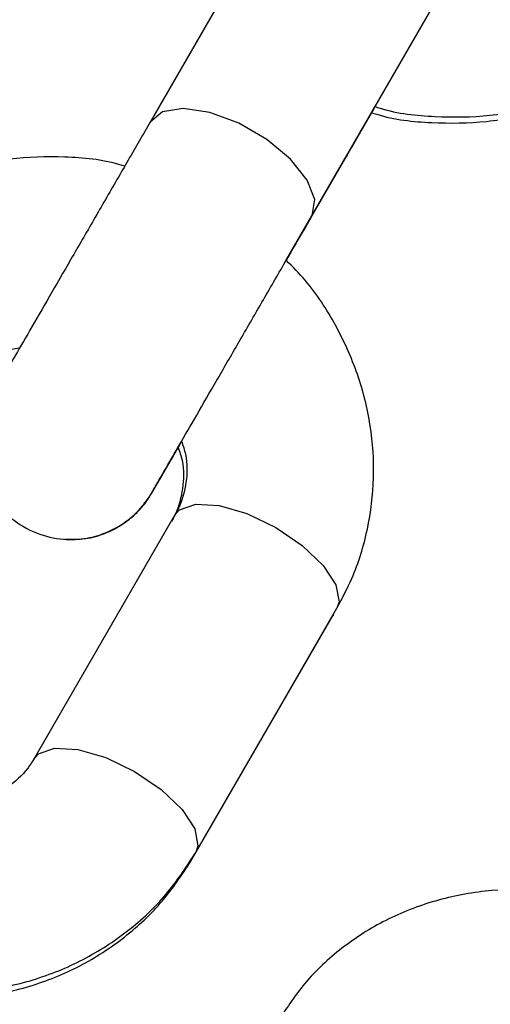
# Model space of a CAD drawing. Units: millimetres. Extents: x 0 to 42, y 0 to 29.8.
# Drawn here: x 32.1 to 32.1, y 11.6 to 11.7 of the extents above; entities that cross this region are included whole.
import ezdxf

# ---------------------------------------------------------------- set-up
doc = ezdxf.new("R2010")
doc.units = ezdxf.units.MM
doc.layers.add('LE_NORM', color=179, linetype='Continuous', lineweight=50)
doc.styles.add('SLDTEXTSTYLE0', font='TXT', dxfattribs={"width": 0.605})
doc.dimstyles.new('SLDDIMSTYLE2', dxfattribs={"dimtxt": 0.35, "dimasz": 0.3, "dimexe": 0, "dimexo": 0.0625, "dimgap": 0.08750000000000001, "dimtad": 1, "dimdec": 4, "dimlfac": 50, "dimzin": 12, "dimdsep": 46, "dimtxsty": 'SLDTEXTSTYLE0', "dimsah": 1, "dimcen": 0.09, "dimazin": 3, "dimtfac": 1, "dimtofl": 0, "dimtmove": 0, "dimatfit": 3, "dimfxl": 0, "dimfrac": 2, "dimtolj": 1, "dimtzin": 12, "dimarcsym": 0})

# ---------------------------------------------------------------- blocks, each defined once
blk = doc.blocks.new('_D_11')
at = {"layer": 'LE_NORM'}
blk.add_line((28.45500862734158, 9.395729433391784), (28.45500862734158, 8.8672769231551), dxfattribs=at)
blk.add_arc((28.45500862734158, 13.42439185682163), 4.458054933666533, 270.0000000000008, 330.0000000000007, dxfattribs=at)
for points in [[(32.31579745136334, 11.19536438998836), (32.07228099081105, 10.99362264061535), (32.24202933254531, 10.88786111415858)], [(28.45500862734158, 8.9663369231551), (28.75819833536612, 8.876470350126008), (28.75148033757867, 9.07635748954655)]]:
    blk.add_solid(points, dxfattribs=at)
at = {"layer": 'LE_NORM', "insert": (30.18523027055421, 9.796587853966873), "char_height": 0.35, "attachment_point": 1, "rotation": 30.00000000000018, "style": 'SLDTEXTSTYLE0'}
blk.add_mtext('60°', dxfattribs=at)

msp = doc.modelspace()

# ---------------------------------------------------------------- linework, layer by layer
at = {"color": 7, "linetype": 'Continuous', "lineweight": 25}
for p, q in [((32.10401150809747, 11.71749440994148), (32.09518466481134, 11.70220606047317)), ((32.105576937101, 11.69620600408529), (32.11440378038712, 11.7114943535536)), ((32.10558448238184, 11.69619304804919), (32.10940612089978, 11.7028124030718)), ((32.10391235500862, 11.69332225294568), (32.10782425139321, 11.70009777133576)), ((32.10392127316845, 11.69331289560887), (32.10783139525199, 11.70008551058308)), ((32.09677345070157, 11.67695780487592), (32.08771789254089, 11.66127329098055)), ((32.09811016874114, 11.65527324136594), (32.10716572690182, 11.67095775526131)), ((32.09788866976823, 11.65486344595593), (32.10694715579282, 11.67055337664978))]:
    msp.add_line(p, q, dxfattribs=at)
at = {"color": 8, "linetype": 'Continuous', "lineweight": 25}
msp.add_line((32.10694662534827, 11.67055245892647), (32.10685268015582, 11.67041554837023), dxfattribs=at)
at = {"color": 8, "linetype": 'Continuous', "lineweight": 25, "flags": 128}
for points in [[(32.10557543679096, 11.69620341227168), (32.10557695337852, 11.69620603227923), (32.10574580092597, 11.69722221027764), (32.10526755029809, 11.69847766648753), (32.10419988557884, 11.69982097436144), (32.10267158289042, 11.70109011114465), (32.10086697809238, 11.70213200021066), (32.09900373315649, 11.70282097436144), (32.09730658292062, 11.70307393314624), (32.09598022875045, 11.70286036600235), (32.09518464853382, 11.70220603227923), (32.09518464853382, 11.70220603227923)], [(32.10783372663595, 11.70008956521601), (32.10783137897455, 11.70008548239016), (32.10773042497704, 11.69993526125223)], [(32.09677345070157, 11.67695780487592), (32.09707337641849, 11.67729500372071), (32.09810592950863, 11.67765808608222), (32.09960449693104, 11.67757485692779), (32.1013883293381, 11.67705535492177), (32.10324227021493, 11.67616223967313), (32.10494270693056, 11.67500323406182), (32.10628454172129, 11.67371813126967), (32.10710592950801, 11.67246193365952), (32.10730779880122, 11.67138615720264), (32.10716572690182, 11.67095775526131)], [(32.08771834846652, 11.66127407988937), (32.08801781825782, 11.66161048982535), (32.08905037134795, 11.66197357218686), (32.09054893877038, 11.66189034303243), (32.09233277117743, 11.66137084102641), (32.09418671205427, 11.66047772577776), (32.09588714876989, 11.65931872016646), (32.09722898356063, 11.65803361737431), (32.09805037134733, 11.65677741976415), (32.09825224064055, 11.65570164330728), (32.09810927617109, 11.65527169834878)]]:
    msp.add_lwpolyline(points, dxfattribs=at)
at = {"color": 7, "linetype": 'Continuous', "lineweight": 25}
for points, knots in [([(31.27921096569595, 10.63688514373344), (31.28018440646295, 10.6352993229885), (31.28216977287569, 10.6320649862416), (31.28573745077287, 10.6275641488094), (31.28989483745555, 10.62319316614357), (31.2946235873257, 10.61915881673166), (31.29985536211514, 10.61557870504451), (31.30531268099882, 10.61262836752894), (31.31091972137444, 10.61030029677497), (31.31661295194483, 10.60857936044012), (31.32233146943053, 10.60744667464652), (31.32801748464205, 10.60687926381211), (31.33361651249122, 10.60684968611933), (31.33907769535513, 10.60732589318135), (31.34435407233543, 10.60827115448984), (31.34940282709315, 10.60964400035502), (31.35418549186934, 10.61139811886605), (31.35866809986598, 10.61348214721041), (31.36282127016278, 10.61583928249627), (31.36662021197854, 10.61840663278182), (31.37004460597801, 10.62111417663317), (31.37307839056894, 10.62388333759449), (31.37570921418954, 10.62662480505854), (31.37792816318346, 10.62923695265167), (31.37972667976695, 10.63160073969815), (31.38108779070646, 10.63356977470174), (31.38198923941313, 10.63497526549793), (31.3825126139118, 10.63583166765549), (31.38275163057909, 10.63623197475333), (31.3828654456503, 10.63642455030516), (31.38294758377453, 10.63656439665424), (31.38302250593413, 10.63669270741481), (31.38307319864421, 10.63677999327389), (31.38311777972455, 10.63685689440918), (31.38320004875191, 10.63699915245688), (31.38346833251927, 10.63746340092773), (31.38415131293451, 10.63864585850189), (31.38514755998758, 10.64037090208559), (31.38645034516961, 10.64262689546155), (31.38806554423916, 10.64542400665082), (31.38999292882879, 10.64876184138489), (31.39223140750864, 10.65263850909208), (31.39477958771882, 10.6570515981689), (31.39763581793973, 10.66199824837732), (31.40079822452299, 10.66747521478271), (31.40426471979768, 10.673478881746), (31.40803300862041, 10.68000527427774), (31.41210059190297, 10.6870500641438), (31.41646476953018, 10.69460857491932), (31.42112264283587, 10.70267578627651), (31.42607111695748, 10.71124633806265), (31.43130690316139, 10.7203145343273), (31.43682652120627, 10.7298743474155), (31.4426263017764, 10.73991942218223), (31.4487023890044, 10.75044308036151), (31.45505074309379, 10.76143832510883), (31.46166714304789, 10.77289784572737), (31.46854718950791, 10.78481402258353), (31.47568630770175, 10.7971789322143), (31.48307975050393, 10.80998435262696), (31.49072260160597, 10.82322176879016), (31.49860977879625, 10.83688237831466), (31.50673603734799, 10.85095709732123), (31.51509597351349, 10.86543656649279), (31.52368402812291, 10.88031115730745), (31.53249449028537, 10.89557097844884), (31.54152150119011, 10.91120588238973), (31.5507590580054, 10.9272054721451), (31.56020101787282, 10.94355910819014), (31.56984110199412, 10.96025591553885), (31.57967289980831, 10.97728479097878), (31.58968987325598, 10.99463441045695), (31.59988536112827, 11.01229323661237), (31.61025258349759, 11.03024952645004), (31.62078464622707, 11.04849133915153), (31.63147454555584, 11.06700654401683), (31.64231517275724, 11.08578282853231), (31.65329931886656, 11.10480770655954), (31.66441967947553, 11.12406852663926), (31.6756688595901, 11.14355248040544), (31.68703937854854, 11.16324661110332), (31.69852367499633, 11.18313782220629), (31.71011411191476, 11.20321288612555), (31.72180298169981, 11.22345845300684), (31.7335825112879, 11.24386105960852), (31.7454448673252, 11.26440713825494), (31.75738216137697, 11.2850830258593), (31.76938645517356, 11.30587497300982), (31.7814497658895, 11.32676915311343), (31.79356407145217, 11.34775167159064), (31.8057213158767, 11.3688085751157), (31.81791341462322, 11.38992586089573), (31.8301322599733, 11.41108948598281), (31.84236972642157, 11.4322853766127), (31.85461767607939, 11.45349943756409), (31.86686796408623, 11.47471756153147), (31.87911244402508, 11.49592563850486), (31.89134297334131, 11.51710956515558), (31.90355141875795, 11.53825525421571), (31.91572966168538, 11.55934864384811), (31.92786960361892, 11.5803757069952), (31.93996317152449, 11.60132246070726), (31.95200232320721, 11.6221749754412), (31.96397905265963, 11.64291938432395), (31.97588539538583, 11.66354189237411), (31.98771343369793, 11.68402878567585), (31.99945530198151, 11.70436644049892), (32.01110319192637, 11.72454133235867), (32.02264935771927, 11.74454004501012), (32.03408612119502, 11.76434927937012), (32.04540587694269, 11.78395586236153), (32.05660109736344, 11.80334675567374), (32.06766433767662, 11.8225090644336), (32.07858824087081, 11.84143004578093), (32.0893655425966, 11.86009711734316), (32.09998907599766, 11.87849786560318), (32.1104517764772, 11.89662005415503), (32.12074668639636, 11.91445163184197), (32.13086695970156, 11.93198074077143), (32.14080586647779, 11.94919572420154), (32.15055679742471, 11.96608513429419), (32.16011326825268, 11.9826377397293), (32.16946892399582, 11.99884253317529), (32.1786175432392, 12.01468873861108), (32.18755304225752, 12.03016581849451), (32.19626947906237, 12.04526348077262), (32.20476105735568, 12.05997168572932), (32.2130221303866, 12.07428065266593), (32.22104720470948, 12.0881808664103), (32.22883094384054, 12.10166308365053), (32.23636817181097, 12.11471833908925), (32.24365387661425, 12.12733795141481), (32.25068321354595, 12.13951352908605), (32.25745150843381, 12.15123697592724), (32.26395426075688, 12.16250049653073), (32.27018714665226, 12.17329660146495), (32.27614602180851, 12.18361811228614), (32.28182692424542, 12.1934581663533), (32.28722607698069, 12.20281022144715), (32.29233989058461, 12.2116680601952), (32.29716496562796, 12.2200257943119), (32.30169809502257, 12.22787786865273), (32.3059362662913, 12.23521906514642), (32.30987666369001, 12.24204450646984), (32.31351667057483, 12.24834966015126), (32.31685387073086, 12.25413034086209), (32.31988605378703, 12.2593827198337), (32.32261120622029, 12.26410330913781), (32.32502755823465, 12.26828904340433), (32.32713342686227, 12.27193700612923), (32.32892783051863, 12.27504550135678), (32.33040825099363, 12.27761015035025), (32.33157911681163, 12.27963868604943), (32.33242050564307, 12.2810963679765), (32.33300661948743, 12.28211259500208), (32.33304857528335, 12.28218421149418), (32.33321944572194, 12.2824818223425), (32.3332728549254, 12.28257502936684), (32.33336099446053, 12.28272984059798), (32.33347962577153, 12.28293967765254), (32.33374265776588, 12.28341032578281), (32.33438181796874, 12.28458623657736), (32.33533627810281, 12.28647587338692), (32.33655093400409, 12.2891674772613), (32.33793166910176, 12.29272279536116), (32.33937673485978, 12.2974087702727), (32.34048931317928, 12.30273693758647), (32.34110141478976, 12.30817116409405), (32.34124034872167, 12.31339617208342), (32.34091173139297, 12.31875220734258), (32.34007246586619, 12.3242165536772), (32.33870438728916, 12.3296768196961), (32.33680514346462, 12.33504739518573), (32.33438392235198, 12.3402548061366), (32.33145857887097, 12.345234363459), (32.32805403088299, 12.34992808203129), (32.32420111632904, 12.35428371350771), (32.31980072612728, 12.35838018317556), (32.31488714186066, 12.36209946311623), (32.30952558072145, 12.36533229107246), (32.30397834540778, 12.36794040707669), (32.29831642022148, 12.36993411537837), (32.29260200464446, 12.37133055161677), (32.28689431711224, 12.37215076973015), (32.28124938032425, 12.37242016628137), (32.2757197288194, 12.37216869095047), (32.27035412063847, 12.37143094796776), (32.26519727661491, 12.37024625256397), (32.260289655653, 12.36865870627183), (32.25566727741104, 12.36671734964144), (32.25136160469812, 12.36447645942922), (32.24739950088208, 12.36199606952122), (32.24380328635576, 12.3593428156346), (32.24059091517179, 12.35659119537493), (32.23777633301469, 12.35382535244888), (32.2353699651337, 12.35114116529846), (32.23337989784287, 12.34864889716581), (32.23181650461742, 12.34647896042404), (32.23071170480535, 12.34480851045283), (32.23002386317148, 12.34370383117047), (32.22966609568412, 12.34310908987903), (32.22951370846107, 12.34285196418634), (32.22942517006918, 12.34270153692996), (32.22934700720381, 12.34256794993605), (32.22928847838104, 12.3424673359186), (32.22924341589052, 12.34238965669463), (32.22919098605506, 12.34229904460944), (32.2290555510561, 12.34206478254417), (32.22865957269749, 12.3413793446689), (32.22789321399881, 12.34005246933431), (32.22679740410122, 12.3381549701341), (32.22539050550922, 12.33571864731183), (32.22367104742725, 12.33274095325494), (32.22163973670165, 12.32922311251689), (32.21929776117752, 12.32516718217442), (32.21664661029091, 12.32057574173755), (32.21368800995053, 12.3154517802536), (32.21042390647864, 12.30979866853959), (32.20685645716132, 12.30362014280904), (32.20298802557138, 12.29692029657557), (32.1988211781518, 12.28970357473561), (32.1943586815301, 12.28197476891759), (32.18960350008789, 12.27373901327266), (32.18455879363064, 12.26500178043902), (32.17922791504677, 12.25576887748758), (32.17361440795042, 12.24604644183943), (32.16772200412122, 12.23584093683157), (32.16155462131744, 12.22515914792942), (32.15511635924396, 12.21400817574331), (32.14841150191676, 12.20239544012434), (32.14144449564446, 12.19032864202659), (32.13422001748689, 12.17781588208409), (32.12674270552392, 12.16486519341171), (32.11901815074065, 12.15148625964303), (32.11104917997844, 12.13768397665485), (32.10284971234559, 12.12348245316478), (32.09439303009884, 12.10883541106768), (32.08855941568718, 12.0987315365087), (32.08548552768092, 12.09340752518863), (32.08537363919544, 12.09321373297432)], [0, 0, 0, 0, 0.001376023200363559, 0.002806447333807314, 0.004240250048266853, 0.00583478283451866, 0.007396630760247461, 0.008923162331567208, 0.01041751104469623, 0.01188182024745692, 0.01331738108732103, 0.01472480877697973, 0.01610413764114139, 0.01745486023264764, 0.01877592316533357, 0.02006568377447778, 0.02132182573924826, 0.02254122646665087, 0.02371976351029855, 0.02485204098918521, 0.02593101054534348, 0.02694745794374179, 0.027889336033458, 0.02874097040990271, 0.02948224108944169, 0.03008712005405219, 0.03051052540781691, 0.03072270428654869, 0.03083273541558653, 0.03091286118639595, 0.03100899748236152, 0.03117522679171766, 0.03155192623189627, 0.03227185930385237, 0.03400381325565607, 0.04027428199294569, 0.04648676952542772, 0.05255080817795277, 0.05860053247941499, 0.06464657137535838, 0.0706912283263179, 0.07673525158535976, 0.08277894366508504, 0.0888224458689706, 0.09486583140222882, 0.1009091412782867, 0.1069523999299956, 0.1129956226516104, 0.1190388194158828, 0.1250819969523207, 0.1311251599364063, 0.1371683116993283, 0.1432114546671337, 0.149254590641086, 0.1552977209816472, 0.1613408467321711, 0.1673839687038798, 0.1734270875353919, 0.1794702037351635, 0.185513317712195, 0.1915564297986253, 0.1975995402665315, 0.2036426493405885, 0.209685757207735, 0.2157288640245862, 0.2217719699232218, 0.2278150750157125, 0.233858179397702, 0.2399012831512598, 0.2459443863471854, 0.2519874890468503, 0.2580305913037062, 0.2640736931645294, 0.2701167946704345, 0.2761598958577122, 0.2822029967585325, 0.2882460974015419, 0.29428919781234, 0.3003322980139083, 0.3063753980269685, 0.3124184978702682, 0.3184615975608614, 0.3245046971143139, 0.3305477965449106, 0.3365908958658164, 0.3426339950892249, 0.3486770942264881, 0.3547201932882332, 0.3607632922844633, 0.3668063912246529, 0.3728494901178214, 0.378892588972623, 0.3849356877974106, 0.3909787866002972, 0.3970218853892289, 0.4030649841720349, 0.40910808295594, 0.4151511817466766, 0.4211942805520583, 0.4272373793799921, 0.4332804782385452, 0.4393235771359982, 0.4453666760809174, 0.4514097750822156, 0.4574528741492326, 0.4634959732918074, 0.4695390725203767, 0.4755821718460667, 0.4816252712807982, 0.4876683708374218, 0.4937114705298484, 0.4997545703732065, 0.50579767038403, 0.5118407705804668, 0.5178838709825175, 0.5239269716123215, 0.5299700724944806, 0.5360131736564517, 0.5420562751290033, 0.5480993769467462, 0.5541424791487906, 0.5601855817795076, 0.566228684889458, 0.5722717885365142, 0.5783148927872264, 0.5843579977184917, 0.5904011034196066, 0.5964442099948297, 0.6024873175665534, 0.6085304262793216, 0.6145735363049082, 0.6206166478488218, 0.6266597611587016, 0.6327028765352573, 0.6387459943467027, 0.6447891150479821, 0.650832239206737, 0.6568753675388389, 0.6629185009577542, 0.6689616406442841, 0.6750047881468695, 0.6810479455288184, 0.6870911155894139, 0.6931343022044963, 0.6991775108665634, 0.7052207495701975, 0.7112640303205108, 0.7173073718214807, 0.7233508045308552, 0.7293943808019989, 0.7354381969335866, 0.741482446273389, 0.7475275656767099, 0.753574723936649, 0.7596280023338713, 0.7657112326759242, 0.766146279939395, 0.7664346630518079, 0.7665737877419203, 0.7666779377171853, 0.7667860115987287, 0.7670511545004783, 0.7676566113409536, 0.7683648104398365, 0.7692311272133769, 0.7704792868194651, 0.77198869761922, 0.7732520394456458, 0.7745214181876687, 0.7758519506355656, 0.7772177327271789, 0.7786067780851156, 0.7800114650029949, 0.7814269596328409, 0.7828500929827413, 0.7842787115649633, 0.7857112954554752, 0.7871467279651079, 0.7887209138684556, 0.7902629343854107, 0.79177152820304, 0.7932492323075643, 0.7946976955162283, 0.7961178231787975, 0.7975099048406618, 0.7988736764427835, 0.8002083348166618, 0.8015125119838642, 0.8027842099361596, 0.8040206910867057, 0.8052183142579648, 0.8063723001019049, 0.8074764033211259, 0.8085224635663679, 0.8094998086387125, 0.8103945092899939, 0.8111885584985481, 0.8118589732147989, 0.812372938849363, 0.8126715677242057, 0.8128246838192781, 0.8129117784643265, 0.8129971974266124, 0.8131296416420933, 0.8134117825958157, 0.8139704107516321, 0.8152016671766129, 0.8186598093234372, 0.8244351761402178, 0.8305400507528703, 0.836596588323454, 0.8426446094281329, 0.8486900502162709, 0.8547344444828253, 0.8607783346174446, 0.8668219521162951, 0.872865409311736, 0.8789087660772353, 0.8849520567053929, 0.8909953019891738, 0.8970385151340422, 0.9030817048553562, 0.9091248770947021, 0.9151680360166151, 0.9212111846110225, 0.9272543250700809, 0.9332974590310829, 0.9393405877372003, 0.9453837121463646, 0.9514268330065814, 0.9574699509089902, 0.9635130663259122, 0.9695561796385217, 0.9755992911572825, 0.981642401137216, 0.9876855097894597, 0.9937286172900988, 0.999771723786991, 1, 1, 1, 1]), ([(31.383191611077, 10.63698518293065), (31.38319035551396, 10.636983000171), (31.38318018017659, 10.63696531064441), (31.38327541754616, 10.63713060256672), (31.38353730022598, 10.63758446783172), (31.38414925658318, 10.63864489741587), (31.38510546292913, 10.64030157620602), (31.38638718764749, 10.64252208626214), (31.38798393436699, 10.64528822651913), (31.38989407998259, 10.64859718893352), (31.39211584122708, 10.65244588314985), (31.39464766685814, 10.65683162226023), (31.39748780201287, 10.66175136632008), (31.40063433038297, 10.6672017958726), (31.40408514011062, 10.67317925273896), (31.40783792496097, 10.67967974208226), (31.41189018144927, 10.68669892742064), (31.41623920940698, 10.69423213161017), (31.42088211281569, 10.70227433828827), (31.42581580125523, 10.71082019438216), (31.43103699163481, 10.71986401310735), (31.43654221017399, 10.72939977739878), (31.44232779457555, 10.73942114367472), (31.44838989636747, 10.74992144589315), (31.45472448339622, 10.76089369987061), (31.46132734246099, 10.77233060784486), (31.4681940820809, 10.78422456326809), (31.4753201353897, 10.79656765582089), (31.48270076315345, 10.80935167663907), (31.49033105690728, 10.82256812374704), (31.49820594220811, 10.83620820769174), (31.50632018200025, 10.85026285737222), (31.51466838009093, 10.86472272605964), (31.52324498473317, 10.87957819760312), (31.53204429231315, 10.8948193928166), (31.54106045113943, 10.91043617604217), (31.55028746533133, 10.92641816188504), (31.55971919880374, 10.94275472211555), (31.5693493793455, 10.95943499273343), (31.57917160278878, 10.97644788118937), (31.5891793372664, 10.99378207375907), (31.59936592755431, 11.01142604306482), (31.60972459949628, 11.02936805573941), (31.62024846450785, 11.04759618022728), (31.63093052415649, 11.06609829471773), (31.64176367481491, 11.08486209520486), (31.65274071238447, 11.10387510366868), (31.6638543370853, 11.12312467637222), (31.67509715831035, 11.14259801226885), (31.68646169953972, 11.16228216151436), (31.69794040331223, 11.18216403407803), (31.70952563625086, 11.20223040844701), (31.72120969413864, 11.22246794041818), (31.73298480704177, 11.24286317197163), (31.74484314447644, 11.26340254021993), (31.75677682061585, 11.28407238642707), (31.76877789953416, 11.30485896509128), (31.78083840048374, 11.3257484530855), (31.79295030320216, 11.3467269588495), (31.80510555324563, 11.3677805316276), (31.81729606734499, 11.3888951707456), (31.82951373878102, 11.41005683492115), (31.8417504427753, 11.43125145160092), (31.85399804189303, 11.45246492631871), (31.86624839145413, 11.47368315206761), (31.87849334494806, 11.49489201867888), (31.89072475945272, 11.51607742220766), (31.90293450104958, 11.53722527431233), (31.91511445023388, 11.55832151162516), (31.9272565073125, 11.57935210510171), (31.93935259779012, 11.60030306934995), (31.95139467773872, 11.6211604719304), (31.96337473914662, 11.64191044262096), (31.97528481524371, 11.66253918264043), (31.98711698579923, 11.68303297382442), (31.99886338238852, 11.70337818774774), (32.01051619362547, 11.72356129478702), (32.02206767035683, 11.7435688731176), (32.03351013081529, 11.76338761763873), (32.04483596572756, 11.78300434882114), (32.05603764337441, 11.80240602147097), (32.06710771459892, 11.82157973340443), (32.07803881775996, 11.84051273402726), (32.08882368362727, 11.85919243281328), (32.09945514021523, 11.87760640767645), (32.10992611755172, 11.8957424132309), (32.12022965237924, 11.91358838893317), (32.13035889278486, 11.93113246710162), (32.14030710275616, 11.94836298080726), (32.15006766665991, 11.965268471631), (32.15963409364061, 11.98183769728199), (32.16900002193589, 11.99805963907202), (32.17815922310583, 12.01392350924081), (32.18710560617357, 12.02941875812747), (32.19583322167404, 12.04453508118307), (32.20433626560833, 12.05926242581969), (32.21260908330096, 12.07359099809113), (32.22064617315721, 12.08751126920078), (32.22844219031812, 12.101013981832), (32.23599195021036, 12.11409015629653), (32.24329043198842, 12.12673109649643), (32.25033278186659, 12.13892839569498), (32.257114316338, 12.15067394209208), (32.26363052527802, 12.16195992419935), (32.26987707492916, 12.1727788360099), (32.2758498107643, 12.18312348195748), (32.28154476022483, 12.19298698165878), (32.28695813532929, 12.20236277443161), (32.29208633514741, 12.21124462357996), (32.29692594813242, 12.21962662043332), (32.30147375430256, 12.22750318812521), (32.30572672725314, 12.23486908507786), (32.30968203599246, 12.24171940818198), (32.31333704650176, 12.24804959549882), (32.31668932318444, 12.25385542876971), (32.3197366292226, 12.25913303403577), (32.32247692882244, 12.26387888552006), (32.32490837886981, 12.26808979120412), (32.32702935368696, 12.27176293560441), (32.32883833314115, 12.27489568637506), (32.33033427012877, 12.27748622934502), (32.3315150859181, 12.27953096796982), (32.3323828652522, 12.28103350112996), (32.3328691136841, 12.2818752897022), (32.33306057048148, 12.28220653464945), (32.33307496381019, 12.28223140593208), (32.33307848286673, 12.28223748676659)], [0, 0, 0, 0, 0.0004957558342657232, 0.004017705758140195, 0.01057185792920292, 0.01855565101442534, 0.02676411392911554, 0.03500520374351983, 0.04325396097990264, 0.05150535266054462, 0.05975788296762925, 0.06801098406875597, 0.07626440251127214, 0.08451801139444538, 0.09277174148386247, 0.1010255524008411, 0.109279419304532, 0.1175333262299098, 0.1257872625350585, 0.1340412209034754, 0.1422951961695398, 0.1505491846010929, 0.1588031834465634, 0.1670571906407145, 0.1753112046085607, 0.1835652241316993, 0.1918192482553481, 0.2000732762225116, 0.2083273074265665, 0.2165813413766297, 0.2248353776718809, 0.2330894159823214, 0.2413434560341537, 0.2495974975985838, 0.257851540483131, 0.2661055845248516, 0.2743596295849883, 0.2826136755447115, 0.2908677223017264, 0.2991217697675154, 0.3073758178651206, 0.315629866527317, 0.3238839156951192, 0.332137965316539, 0.3403920153455675, 0.3486460657413081, 0.3569001164672679, 0.3651541674907305, 0.37340821878226, 0.381662270315248, 0.3899163220655479, 0.3981703740111472, 0.4064244261318839, 0.4146784784092138, 0.4229325308259878, 0.4311865833662775, 0.4394406360151955, 0.4476946887587667, 0.4559487415837861, 0.4642027944776981, 0.4724568474285029, 0.4807109004246412, 0.4889649534549089, 0.4972190065083752, 0.5054730595742899, 0.5137271126414373, 0.5219811656962328, 0.530235218727985, 0.5384892717258426, 0.5467433246787162, 0.5549973775751954, 0.5632514304034655, 0.5715054831512002, 0.5797595358054647, 0.5880135883526071, 0.5962676407781244, 0.6045216930665342, 0.6127757452012136, 0.6210297971642328, 0.6292838489361502, 0.63753790049579, 0.6457919518199814, 0.6540460028832659, 0.6623000536575514, 0.6705541041117038, 0.6788081542110856, 0.6870622039169908, 0.6953162531860074, 0.7035703019692282, 0.7118243502113363, 0.720078397849494, 0.7283324448120058, 0.7365864910167008, 0.7448405363689629, 0.7530945807593142, 0.7613486240604305, 0.7696026661234329, 0.7778567067732519, 0.7861107458027786, 0.7943647829654317, 0.8026188179656172, 0.8108728504463905, 0.819126879973318, 0.8273809060131234, 0.8356349279051561, 0.8438889448226958, 0.8521429557198018, 0.8603969592571157, 0.8686509536965581, 0.8769049367490217, 0.8851589053494304, 0.8934128553166562, 0.9016667808255724, 0.9099206735624776, 0.9181745213264596, 0.9264283056185317, 0.9346819972853969, 0.9429355481924464, 0.9511888741792126, 0.9594418170687241, 0.9676940502123399, 0.975944806732283, 0.9841919179749358, 0.9924271201455643, 0.9981484899745807, 1, 1, 1, 1]), ([(32.10939386479716, 11.70281639836204), (32.10950503335331, 11.70277935092278), (32.1107538143837, 11.7023631888264), (32.1132637756428, 11.7021123944474), (32.11679287616593, 11.70214162951569), (32.12021372050934, 11.70284670149183), (32.1233887784356, 11.70412947847245), (32.12619600089159, 11.70596929066098), (32.12848754017352, 11.70816512664271), (32.1295940000818, 11.70987508688964), (32.13010693809946, 11.7106677985033)], [0, 0, 0, 0, 0.01421920551763722, 0.1597274871034843, 0.3052528930693062, 0.4503636018289924, 0.594514848031869, 0.7372028430847454, 0.8781712272575682, 1, 1, 1, 1]), ([(32.1096184949636, 11.70320546667038), (32.10972560336054, 11.70316979020522), (32.11097038293082, 11.70275516972506), (32.11347620053802, 11.70250529103107), (32.11700515872737, 11.70253377882398), (32.12042590817254, 11.70323843989129), (32.123600779053, 11.70452071850825), (32.12640770101495, 11.70636007083768), (32.12869846783395, 11.7085551198265), (32.12980442745707, 11.71026429138166), (32.13031698579191, 11.71105640902135)], [0, 0, 0, 0, 0.013707498027273, 0.1593041627933647, 0.3049193009857159, 0.4501197343123086, 0.5943582328677095, 0.737128256076159, 0.8781717699958838, 0.9999999999999999, 0.9999999999999999, 0.9999999999999999, 0.9999999999999999]), ([(32.10782425139321, 11.70009777133577), (32.10805642136248, 11.70049989675358), (32.10862622247145, 11.70148680953024), (32.10924929705057, 11.70256600056165), (32.1096184949636, 11.70320546667038)], [0, 0, 0, 0, 0.4074579104864515, 1, 1, 1, 1]), ([(32.10783139525198, 11.70008551058308), (32.1080635674213, 11.70048764934029), (32.10863487314396, 11.70147719160098), (32.10925959648834, 11.7025592499833), (32.10963043934748, 11.70320157210536)], [0, 0, 0, 0, 0.4063886639080969, 1, 1, 1, 1]), ([(32.09518466481135, 11.70220606047318), (32.09495181379733, 11.70180275533913), (32.09427413436774, 11.70062899367725), (32.09305554445921, 11.69851834746), (32.09156239304873, 11.69593213709294), (32.09008129271507, 11.69336678665123), (32.08868266226632, 11.69094426591981), (32.08742871022827, 11.68877232332469), (32.08637673224217, 11.68695020247904), (32.0855722404503, 11.68555672300257), (32.08505860031317, 11.68466704199282), (32.08489842708721, 11.68438949925204), (32.08489648461725, 11.68438617506164), (32.08488888819028, 11.6843729811796), (32.08488357274616, 11.68436371515265), (32.08487439904656, 11.68434765079776), (32.08477894663874, 11.68417899292544), (32.08459744924324, 11.6838196724799), (32.08435449089221, 11.68319368149474), (32.08413194966788, 11.68230891387334), (32.08404021417908, 11.68105756348084), (32.08430017793204, 11.67954032291524), (32.08504408777689, 11.67798634699865), (32.08624662075736, 11.6766551686757), (32.08783170011411, 11.67572466977815), (32.08952504690339, 11.67533381623497), (32.09107102277704, 11.67540755143384), (32.09234669638005, 11.67577825306812), (32.09335641499413, 11.67631311301091), (32.09411216700121, 11.67690236320072), (32.09463860057441, 11.677450483488), (32.09497525915337, 11.67788923294387), (32.09515935226812, 11.67816897552219), (32.09524549484987, 11.67831196344361), (32.09527126482313, 11.67835596292135), (32.0952762594516, 11.67836453152896), (32.09527951963418, 11.67837013866887), (32.09528254832725, 11.67837535957297), (32.09528584711283, 11.67838105870661), (32.09529215357112, 11.67839197243752), (32.09535090252191, 11.67849369083775), (32.09565099649831, 11.67901342279133), (32.09627528188437, 11.68009466130082), (32.09689838317025, 11.68117387482849), (32.09719804178855, 11.68169288456557)], [0, 0, 0, 0, 0.02678170868914032, 0.07794431621525665, 0.1291766793790395, 0.1804092967465016, 0.2316419310173579, 0.2828746169748335, 0.3341074225118268, 0.3853405137295991, 0.4365744675706606, 0.4878145223455212, 0.4942472585478364, 0.4950513586543941, 0.4954196502676729, 0.4956992635736161, 0.4963083805875381, 0.5053796939957987, 0.5165556406262959, 0.5309060288810745, 0.5523973545136087, 0.580930673949335, 0.6094147030207713, 0.6403323449361067, 0.672247218114037, 0.7028891440909427, 0.7288117354987508, 0.7514065721159507, 0.7709950939591026, 0.7875164883249189, 0.8007030513872531, 0.8102175571965959, 0.8159327818129732, 0.8182267074035809, 0.8185764472233629, 0.8187984775990815, 0.8190394781596593, 0.8194331235987561, 0.8203264143839599, 0.8236015792860989, 0.849516880751314, 0.9012713251566447, 0.952519920980456, 1, 1, 1, 1]), ([(32.09354571221388, 11.69936670036466), (32.09344173299782, 11.69940042315007), (32.09220082153409, 11.69980287849245), (32.08969306743126, 11.70001733521556), (32.08615420922092, 11.69993609869024), (32.08271604998151, 11.69917321803583), (32.0795126809806, 11.69783342398203), (32.07666073330741, 11.69593622170464), (32.07426370449284, 11.69363964185751), (32.07308866735613, 11.69182749619914), (32.07252473939729, 11.69095780487591)], [0, 0, 0, 0, 0.01316348627848416, 0.157096020195231, 0.3009415310478069, 0.4444191325875708, 0.5872290643214397, 0.7291254956120727, 0.870000954359298, 1, 1, 1, 1]), ([(32.09529038522659, 11.67838893015644), (32.09529027944981, 11.67838874653621), (32.09528804804764, 11.67838487299641), (32.09532902451135, 11.67845589985863), (32.09552248335999, 11.67879100158403), (32.09606533957913, 11.67973131930597), (32.09690542919891, 11.68118644528891), (32.09798990624561, 11.68306485741758), (32.09926813702722, 11.68527884975858), (32.1006825362055, 11.68772868116764), (32.10216985948846, 11.69030480817046), (32.10366051502999, 11.69288669374323), (32.10479871864569, 11.69485810608007), (32.10540946255592, 11.6959159330857), (32.105576937101, 11.69620600408529)], [0, 0, 0, 0, 0.001664446765676043, 0.03511214815923322, 0.1279530841999823, 0.2318257633827639, 0.3359347751466599, 0.4400539302350191, 0.5441748037468063, 0.648296200581018, 0.7524177953781677, 0.8565394591459131, 0.9606611078488789, 0.9999999999999999, 0.9999999999999999, 0.9999999999999999, 0.9999999999999999]), ([(32.10392150139292, 11.69331265614544), (32.10405639576268, 11.69354630095922), (32.10464114510106, 11.69455912047512), (32.10517431111155, 11.69548260210131), (32.10558448238183, 11.69619304804919)], [0, 0, 0, 0, 0.2306875115584483, 1, 1, 1, 1]), ([(32.10716572690182, 11.67095775526131), (32.10750045257691, 11.67158969741683), (32.10835299957517, 11.67319925541567), (32.10921985711256, 11.67602069141721), (32.10962461380593, 11.67934693452886), (32.10940231528814, 11.68272022082606), (32.10857917013378, 11.68604170622828), (32.10714646408531, 11.68918911626745), (32.1055730920793, 11.69166206140033), (32.10432734846738, 11.69290739580557), (32.10391235500862, 11.69332225294568)], [0, 0, 0, 0, 0.0898704367187924, 0.2289001912827711, 0.3678865667006843, 0.5071544191787503, 0.6470404632684083, 0.7877370741123597, 0.9292890407475424, 1, 1, 1, 1]), ([(32.08291701559753, 11.68495775526131), (32.08303605042951, 11.68514801022639), (32.08348271462362, 11.68586191958589), (32.0845456429058, 11.68680719502649), (32.08580287147214, 11.68754523052351), (32.08663120912242, 11.68767306114757), (32.08681024397004, 11.68770069014198)], [0, 0, 0, 0, 0.1479805691895356, 0.5552796654917979, 0.9038792486342873, 1, 1, 1, 1]), ([(32.09529807642376, 11.67837673070563), (32.09529833844648, 11.67837718496019), (32.09530049655405, 11.67838092635411), (32.09538192419748, 11.67852200812964), (32.09570685819791, 11.67908485328713), (32.09632339218245, 11.6801527753231), (32.09692739277698, 11.68119896275743), (32.09720296853351, 11.68167628661491)], [0, 0, 0, 0, 0.02278800585616169, 0.1876897094677136, 0.4690638262753379, 0.7577599441540264, 1, 1, 1, 1]), ([(32.09719796543158, 11.68169314180833), (32.09729164338491, 11.68141250472911), (32.09759464308497, 11.68050478900942), (32.09753443219945, 11.67901051236347), (32.09720128202759, 11.67774749872531), (32.09685265655312, 11.67710400355282), (32.09677345070157, 11.67695780487591)], [0, 0, 0, 0, 0.1595740570488124, 0.5161394938919851, 0.890069469322437, 1, 1, 1, 1]), ([(32.08970526582298, 11.67540571750033), (32.09014767857414, 11.67539557889526), (32.09103397969962, 11.67537526786883), (32.09226606326023, 11.67573424223607), (32.09329564106174, 11.67625522226465), (32.09407024996722, 11.6768451378307), (32.09461275579316, 11.67739859878137), (32.09496312573922, 11.67784880758624), (32.09515738924048, 11.67814097426193), (32.09525145376146, 11.67829676231987), (32.09527945725173, 11.67834461617341), (32.09528407546857, 11.6783525419614), (32.09528726526975, 11.67835802960522), (32.09529030162114, 11.678363265194), (32.09529368859028, 11.6783691182474), (32.09530135674937, 11.67838238907177), (32.09538006670471, 11.67851867734537), (32.09573803961902, 11.67913865668971), (32.0962961212887, 11.68010523462307), (32.09680349541855, 11.68098400919193), (32.09698077718321, 11.68129106210839)], [0, 0, 0, 0, 0.08038711022798542, 0.1610423435634723, 0.2310523048862532, 0.2902739281931029, 0.3378035188509395, 0.3724429800091029, 0.3936332496931094, 0.4030123730101203, 0.4041687538384335, 0.4049359661050052, 0.4058255853866884, 0.4073361276131088, 0.4109322857707088, 0.4252575068711598, 0.5398155313197862, 0.7217472384712248, 0.902775609390232, 1, 1, 1, 1]), ([(32.0969757078424, 11.68130817173378), (32.09707148684233, 11.68102123147201), (32.09737671124065, 11.68010682258475), (32.09731670757525, 11.67860538650845), (32.0969823386742, 11.6773422022299), (32.09663367336321, 11.67669882706233), (32.09655482235695, 11.67655332712939)], [0, 0, 0, 0, 0.1626045278702977, 0.5181811171128019, 0.8910361812495241, 0.9999999999999999, 0.9999999999999999, 0.9999999999999999, 0.9999999999999999]), ([(32.08771789254089, 11.66127329098054), (32.08759885771038, 11.66108303601327), (32.08715219352175, 11.66036912664556), (32.08608926514792, 11.65942385134204), (32.08483203829626, 11.65868581629854), (32.08400370257144, 11.65855798581281), (32.08382466957379, 11.65853035706957)], [0, 0, 0, 0, 0.1479807145154656, 0.5552802108103988, 0.9038801362990402, 1, 1, 1, 1]), ([(32.12637431862933, 11.65622425526933), (32.12615757076689, 11.65584884276244), (32.12552675693365, 11.65475625804281), (32.12435890762052, 11.65273350322396), (32.12288891561992, 11.65018741370467), (32.12139068097756, 11.64759239342936), (32.11993589606169, 11.64507261747734), (32.11858929025516, 11.64274020099701), (32.11741188351876, 11.64070083504346), (32.11645669442164, 11.63904635156704), (32.11576698936342, 11.63785169455369), (32.11543879750938, 11.63728319608134), (32.11535379538142, 11.63713594251577), (32.11533934277112, 11.63711088889861), (32.11533663780619, 11.6371062044408), (32.11533391850047, 11.63710147803416), (32.11533063464302, 11.63709577690761), (32.11532412973767, 11.63708441899988), (32.11531361288679, 11.63706597298789), (32.11528674602809, 11.63701833832456), (32.11522529868008, 11.63690617427485), (32.11507860973011, 11.63661936398142), (32.11479361916849, 11.63594685068762), (32.1144940850396, 11.63471642853235), (32.1145349763481, 11.63306058885781), (32.11510243115544, 11.63136440628401), (32.1161357350225, 11.62989565371637), (32.1176043069465, 11.62875750514594), (32.11931339106444, 11.62814428645654), (32.12096106049687, 11.62806082472671), (32.12233852326204, 11.62833670661441), (32.12344817200249, 11.62882345956099), (32.12429755483658, 11.62940385228844), (32.12490722976197, 11.62997801752132), (32.12530993661095, 11.63046343788096), (32.12554873903455, 11.63080895922793), (32.12566346730164, 11.63099465976619), (32.12570817956583, 11.63107051312144), (32.12571703201322, 11.63108567356373), (32.12572085940585, 11.63109224952944), (32.12572391272648, 11.63109750750741), (32.12572702533805, 11.63110287978004), (32.12573109780805, 11.63110992356477), (32.12574987213611, 11.63114241973184), (32.12591458883371, 11.63142767225998), (32.12644675288321, 11.63234935246513), (32.12708664280296, 11.63345763081021), (32.12761705986119, 11.63437631985109), (32.12778500886738, 11.63466720965004)], [0, 0, 0, 0, 0.02584341491070004, 0.07521358430158291, 0.1246510338542923, 0.1740887073613943, 0.2235263845590258, 0.2729640881458575, 0.3224018629918474, 0.3718398002877285, 0.4212781541432032, 0.4707180166414952, 0.4954777565750075, 0.5016810537889412, 0.5049761980973111, 0.5063136858519955, 0.5070399390382081, 0.5073077883349542, 0.5075904845078505, 0.5082948205104424, 0.5100031145782504, 0.5140128085359479, 0.5243168257119897, 0.546403656430642, 0.5766214762284546, 0.6056132420203152, 0.6343578450687504, 0.6649472421993738, 0.6968227358762372, 0.7233233971243995, 0.7462706266082529, 0.7662627740512568, 0.7833463583809545, 0.7973262846960221, 0.8078811461121989, 0.8147661453927937, 0.8182057830256216, 0.8188367926726039, 0.8191126786892374, 0.8193212842930632, 0.8196155351224066, 0.8201868893781927, 0.8218267898979579, 0.8312499271005144, 0.8781623025194677, 0.9276498698778487, 0.9770913618547088, 0.9999999999999999, 0.9999999999999999, 0.9999999999999999, 0.9999999999999999]), ([(32.07708920740919, 11.64686434223315), (32.07719318280821, 11.64683062071002), (32.07843409051289, 11.6464281668771), (32.08094184076097, 11.64621371125561), (32.08448069890312, 11.64629494749035), (32.08791885816074, 11.64705782822233), (32.09112222715681, 11.64839762225548), (32.09397417483128, 11.65029482453836), (32.09637120364552, 11.65259140438407), (32.09754624078227, 11.65440355004262), (32.09811016874114, 11.65527324136594)], [0, 0, 0, 0, 0.01316300874908216, 0.1570956123146531, 0.3009411927739584, 0.4444188637424202, 0.5872288645819009, 0.729125364536106, 0.8700008914528542, 0.9999999999999999, 0.9999999999999999, 0.9999999999999999, 0.9999999999999999]), ([(32.07685315679709, 11.64645488271608), (32.07696130776106, 11.64641978553956), (32.07820631939597, 11.64601575406807), (32.08071830743781, 11.64580031953773), (32.08425728633487, 11.64588221613398), (32.08769552109126, 11.64664539139429), (32.09089906239194, 11.64798559022606), (32.09375127709167, 11.64988317846328), (32.09614895980252, 11.65218043489688), (32.09732442157854, 11.65399325255424), (32.09788866976824, 11.65486344595593)], [0, 0, 0, 0, 0.01368419895249721, 0.1575296815188533, 0.3012878006472365, 0.4446787696212057, 0.5874043374292776, 0.7292201481304365, 0.8700195579809135, 1, 1, 1, 1]), ([(32.12406474813363, 11.6522063094897), (32.1239546536912, 11.65224305552488), (32.12270692157732, 11.65265950895472), (32.12019845794005, 11.65291231505908), (32.11667008950111, 11.65288674890269), (32.1132503334535, 11.65218557892355), (32.11007700262345, 11.65090661178907), (32.10727255471373, 11.64907051562096), (32.10498775989366, 11.64688111638805), (32.1038856771173, 11.64517770758073), (32.10337600845727, 11.64438994997944)], [0, 0, 0, 0, 0.0140939150755334, 0.1597304101936075, 0.3053948789108956, 0.4506456928700663, 0.5949194849565639, 0.7376915350268063, 0.8786929559853838, 1, 1, 1, 1])]:
    msp.add_open_spline(points, degree=3, knots=knots, dxfattribs=at)

# ---------------------------------------------------------------- dimensions: what is measured, and where the dimension line sits
at = {"layer": 'LE_NORM'}
dim = msp.add_angular_dim_2l(base=(30.68403609417484, 9.563603032799865), line1=((28.45500862734158, 9.494789433391784), (28.45500862734158, 11.34759444762553)), line2=((27.92771477162844, 13.72882510635965), (33.26356511188967, 10.64817047605427)), dimstyle='SLDDIMSTYLE2', dxfattribs=at)
dim.commit()
dim.dimension.update_dxf_attribs({"geometry": '_D_11', "text_midpoint": (30.68403609417486, 9.563603032799868), "dimtype": 162})

doc.saveas('drawing.dxf')
